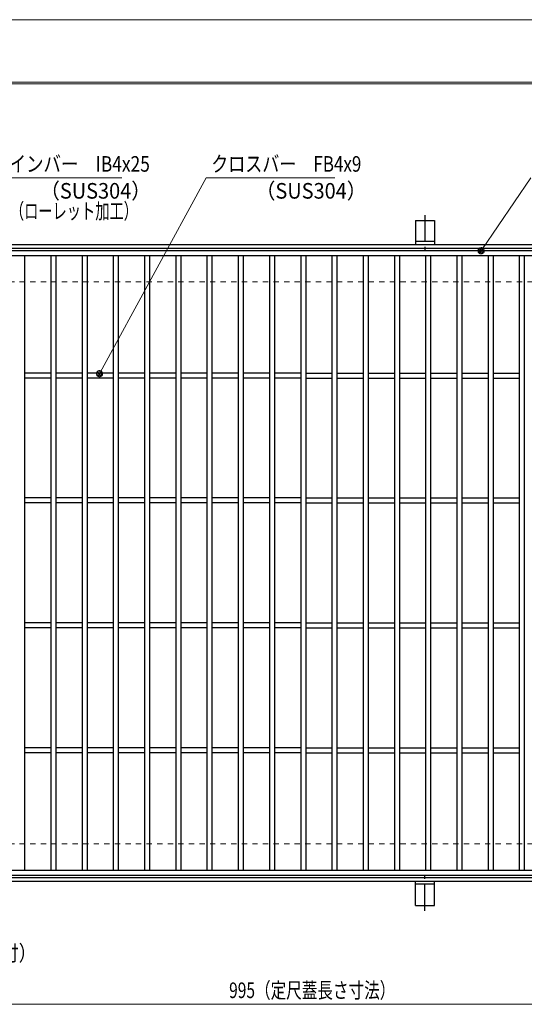
# Model space of a CAD drawing. Units: millimetres. Extents: x -1050 to 1050, y -743 to 742.
# Drawn here: x -520 to -116, y -46 to 742 of the extents above; entities that cross this region are included whole.
import ezdxf

# ---------------------------------------------------------------- set-up
doc = ezdxf.new("R2010")
doc.units = ezdxf.units.MM
doc.header["$LTSCALE"] = 5
doc.linetypes.add('JWW_CENTER1', pattern=[6.773333, 4.233333, -0.846667, 0.846667, -0.846667])
doc.linetypes.add('JWW_DASHED1', pattern=[1.693333, 0.846667, -0.846667])
for name, color, linetype in [('7-図\u3000枠', 7, 'Continuous'), ('アンカー', 7, 'Continuous'), ('寸法注釈', 7, 'Continuous'), ('枠', 7, 'Continuous'), ('溝開口', 7, 'Continuous'), ('蓋', 7, 'Continuous')]:
    doc.layers.add(name, color=color, linetype=linetype)
doc.styles.add('ＭＳ ゴシック', font='txt', dxfattribs={"height": 1})

# ---------------------------------------------------------------- blocks, each defined once
blk = doc.blocks.new('A$C5D7C781A_0-4_')
at = {"layer": 'アンカー', "color": 7, "linetype": 'Continuous', "lineweight": 25}
for p, q in [((0, 23.76), (0, 4.45)), ((0, 23.76), (15, 23.76)), ((15, 23.76), (15, 4.45)), ((15, 6.75), (0, 6.75)), ((0, 4.45), (15, 4.45))]:
    blk.add_line(p, q, dxfattribs=at)
at = {"layer": 'アンカー', "color": 6, "linetype": 'JWW_CENTER1', "lineweight": 25}
blk.add_line((7.5, 28.02), (7.5, 0), dxfattribs=at)
blk = doc.blocks.new('_Dot_0-1_')
at = {"layer": '寸法注釈', "color": 2, "linetype": 'Continuous', "lineweight": 5}
for p, q in [((-0.5, 0), (-1, 0)), ((-0.48, 0.12), (-0.5, 0.06)), ((-0.5, 0.06), (-0.5, 0)), ((-0.5, 0), (-0.5, -0.06)), ((0, 0), (-0.5, 0)), ((-0.5, 0), (0, 0)), ((-0.46, 0.18), (-0.48, 0.12)), ((-0.44, 0.24), (-0.46, 0.18)), ((-0.4, 0.29), (-0.44, 0.24)), ((-0.36, 0.34), (-0.4, 0.29)), ((-0.32, 0.39), (-0.36, 0.34)), ((-0.27, 0.42), (-0.32, 0.39)), ((-0.21, 0.45), (-0.27, 0.42)), ((-0.15, 0.48), (-0.21, 0.45)), ((-0.09, 0.49), (-0.15, 0.48)), ((-0.03, 0.5), (-0.09, 0.49)), ((0.03, 0.5), (-0.03, 0.5)), ((0.5, 0), (0, 0)), ((0, 0), (0, 0)), ((0, 0), (0, 0)), ((0, 0), (0, 0)), ((0, 0), (0, 0)), ((0, 0), (0, 0)), ((0, 0), (0, 0)), ((0, 0), (0, 0)), ((0, 0), (0, 0)), ((0, 0), (0, 0)), ((0, 0), (0, 0)), ((0, 0), (0, 0)), ((0, 0), (0, 0)), ((0, 0), (0, 0)), ((0, 0), (0, 0)), ((0, 0), (0, 0)), ((0, 0), (0, 0)), ((0, 0), (0, 0)), ((0, 0), (0, 0)), ((0, 0), (0, 0)), ((0, 0), (0, 0)), ((0, 0), (0, 0)), ((0, 0), (0, 0)), ((0, 0), (0, 0)), ((0, 0), (0, 0)), ((0, 0), (0, 0)), ((0, 0), (0, 0)), ((0, 0), (0, 0)), ((0, 0), (0, 0)), ((0, 0), (0, 0)), ((0, 0), (0, 0)), ((0, 0), (0, 0)), ((0, 0), (0, 0)), ((0, 0), (0, 0)), ((0, 0), (0, 0)), ((0, 0), (0, 0)), ((0, 0), (0, 0)), ((0, 0), (0, 0)), ((0, 0), (0, 0)), ((0, 0), (0, 0)), ((0, 0), (0, 0)), ((0, 0), (0, 0)), ((0, 0), (0, 0)), ((0, 0), (0, 0)), ((0, 0), (0, 0)), ((0, 0), (0, 0)), ((0, 0), (0, 0)), ((0, 0), (0, 0)), ((0, 0), (0, 0)), ((0, 0), (0, 0)), ((0, 0), (0, 0)), ((0, 0), (0.5, 0)), ((0.09, 0.49), (0.03, 0.5)), ((0.15, 0.48), (0.09, 0.49)), ((0.21, 0.45), (0.15, 0.48)), ((0.27, 0.42), (0.21, 0.45)), ((0.32, 0.39), (0.27, 0.42)), ((0.36, 0.34), (0.32, 0.39)), ((0.4, 0.29), (0.36, 0.34)), ((0.44, 0.24), (0.4, 0.29)), ((0.46, 0.18), (0.44, 0.24)), ((0.48, 0.12), (0.46, 0.18)), ((0.5, 0.06), (0.48, 0.12)), ((0.5, 0), (0.5, 0.06)), ((-0.5, -0.06), (-0.48, -0.12)), ((-0.48, -0.12), (-0.46, -0.18)), ((-0.46, -0.18), (-0.44, -0.24)), ((-0.44, -0.24), (-0.4, -0.29)), ((-0.4, -0.29), (-0.36, -0.34)), ((-0.36, -0.34), (-0.32, -0.39)), ((-0.32, -0.39), (-0.27, -0.42)), ((-0.27, -0.42), (-0.21, -0.45)), ((-0.21, -0.45), (-0.15, -0.48)), ((-0.15, -0.48), (-0.09, -0.49)), ((-0.09, -0.49), (-0.03, -0.5)), ((-0.03, -0.5), (0.03, -0.5)), ((0.03, -0.5), (0.09, -0.49)), ((0.09, -0.49), (0.15, -0.48)), ((0.15, -0.48), (0.21, -0.45)), ((0.21, -0.45), (0.27, -0.42)), ((0.27, -0.42), (0.32, -0.39)), ((0.32, -0.39), (0.36, -0.34)), ((0.36, -0.34), (0.4, -0.29)), ((0.4, -0.29), (0.44, -0.24)), ((0.44, -0.24), (0.46, -0.18)), ((0.46, -0.18), (0.48, -0.12)), ((0.48, -0.12), (0.5, -0.06)), ((0.5, -0.06), (0.5, 0))]:
    blk.add_line(p, q, dxfattribs=at)
at = {"layer": '寸法注釈', "color": 2, "linetype": 'Continuous', "lineweight": 20}
for p, q in [((0.49, 0.1), (-0.49, 0.1)), ((0.4, 0.3), (-0.4, 0.3)), ((0.46, -0.2), (-0.46, -0.2)), ((0.3, -0.4), (-0.3, -0.4))]:
    blk.add_line(p, q, dxfattribs=at)

msp = doc.modelspace()

# ---------------------------------------------------------------- linework, layer by layer
at = {"layer": '7-図\u3000枠', "color": 4, "linetype": 'Continuous', "lineweight": 5}
for p, q in [((-975, 692.5), (1000, 692.5)), ((-973.75, 691.25), (998.75, 691.25))]:
    msp.add_line(p, q, dxfattribs=at)
at = {"layer": 'DEFPOINTS', "color": 4, "linetype": 'Continuous', "lineweight": 5}
msp.add_line((-1050, 742.5), (1050, 742.5), dxfattribs=at)
at = {"layer": '寸法注釈', "color": 2, "linetype": 'Continuous', "lineweight": 18}
for p, q in [((-438.15, 615.75), (-547.37, 615.75)), ((-370.72, 615.75), (-455.51, 459.85)), ((-267.51, 615.75), (-370.72, 615.75)), ((-110.7, 615.75), (-149.99, 558.29)), ((-785.45, -46.05), (199.55, -46.05))]:
    msp.add_line(p, q, dxfattribs=at)
at = {"layer": '枠', "color": 7, "linetype": 'Continuous', "lineweight": 25}
for p, q in [((-795.45, 562.47), (409.55, 562.47)), ((-792.45, 559.47), (407.71, 559.47)), ((-792.45, 55.47), (411.39, 55.47)), ((-795.45, 52.47), (409.55, 52.47))]:
    msp.add_line(p, q, dxfattribs=at)
at = {"layer": '溝開口', "color": 4, "linetype": 'JWW_DASHED1', "lineweight": 18}
for p, q in [((-765.45, 532.47), (204.55, 532.47)), ((-765.45, 82.47), (204.55, 82.47))]:
    msp.add_line(p, q, dxfattribs=at)
at = {"layer": '蓋', "color": 5, "linetype": 'Continuous', "lineweight": 25}
for p, q in [((204.55, 557.47), (-790.45, 557.47)), ((204.55, 553.47), (-790.45, 553.47)), ((-515.95, 553.47), (-515.95, 61.47)), ((-494.95, 553.47), (-494.95, 61.47)), ((-490.95, 553.47), (-490.95, 61.47)), ((-469.95, 553.47), (-469.95, 61.47)), ((-465.95, 553.47), (-465.95, 61.47)), ((-444.95, 553.47), (-444.95, 61.47)), ((-440.95, 553.47), (-440.95, 61.47)), ((-419.95, 553.47), (-419.95, 61.47)), ((-415.95, 553.47), (-415.95, 61.47)), ((-394.95, 553.47), (-394.95, 61.47)), ((-390.95, 553.47), (-390.95, 61.47)), ((-369.95, 553.47), (-369.95, 61.47)), ((-365.95, 553.47), (-365.95, 61.47)), ((-344.95, 553.47), (-344.95, 61.47)), ((-340.95, 553.47), (-340.95, 61.47)), ((-319.95, 553.47), (-319.95, 61.47)), ((-315.95, 553.47), (-315.95, 61.47)), ((-294.95, 553.47), (-294.95, 61.47)), ((-290.95, 553.47), (-290.95, 61.47)), ((-269.95, 553.47), (-269.95, 61.47)), ((-265.95, 553.47), (-265.95, 61.47)), ((-244.95, 553.47), (-244.95, 61.47)), ((-240.95, 553.47), (-240.95, 61.47)), ((-219.95, 553.47), (-219.95, 61.47)), ((-215.95, 553.47), (-215.95, 61.47)), ((-194.95, 553.47), (-194.95, 61.47)), ((-190.95, 553.47), (-190.95, 61.47)), ((-169.95, 553.47), (-169.95, 61.47)), ((-165.95, 553.47), (-165.95, 61.47)), ((-144.95, 553.47), (-144.95, 61.47)), ((-140.95, 553.47), (-140.95, 61.47)), ((-119.95, 553.47), (-119.95, 61.47)), ((-115.95, 553.47), (-115.95, 61.47)), ((-494.95, 459.47), (-515.95, 459.47)), ((-469.95, 459.47), (-490.95, 459.47)), ((-444.95, 459.47), (-465.95, 459.47)), ((-419.95, 459.47), (-440.95, 459.47)), ((-394.95, 459.47), (-415.95, 459.47)), ((-369.95, 459.47), (-390.95, 459.47)), ((-344.95, 459.47), (-365.95, 459.47)), ((-319.95, 459.47), (-340.95, 459.47)), ((-294.95, 459.47), (-315.95, 459.47)), ((-290.95, 459.47), (-269.95, 459.47)), ((-265.95, 459.47), (-244.95, 459.47)), ((-240.95, 459.47), (-219.95, 459.47)), ((-215.95, 459.47), (-194.95, 459.47)), ((-190.95, 459.47), (-169.95, 459.47)), ((-165.95, 459.47), (-144.95, 459.47)), ((-140.95, 459.47), (-119.95, 459.47)), ((-494.95, 455.47), (-515.95, 455.47)), ((-469.95, 455.47), (-490.95, 455.47)), ((-444.95, 455.47), (-465.95, 455.47)), ((-419.95, 455.47), (-440.95, 455.47)), ((-394.95, 455.47), (-415.95, 455.47)), ((-369.95, 455.47), (-390.95, 455.47)), ((-344.95, 455.47), (-365.95, 455.47)), ((-319.95, 455.47), (-340.95, 455.47)), ((-294.95, 455.47), (-315.95, 455.47)), ((-290.95, 455.47), (-269.95, 455.47)), ((-265.95, 455.47), (-244.95, 455.47)), ((-240.95, 455.47), (-219.95, 455.47)), ((-215.95, 455.47), (-194.95, 455.47)), ((-190.95, 455.47), (-169.95, 455.47)), ((-165.95, 455.47), (-144.95, 455.47)), ((-140.95, 455.47), (-119.95, 455.47)), ((-494.95, 359.47), (-515.95, 359.47)), ((-494.95, 355.47), (-515.95, 355.47)), ((-469.95, 359.47), (-490.95, 359.47)), ((-469.95, 355.47), (-490.95, 355.47)), ((-444.95, 359.47), (-465.95, 359.47)), ((-444.95, 355.47), (-465.95, 355.47)), ((-419.95, 359.47), (-440.95, 359.47)), ((-419.95, 355.47), (-440.95, 355.47)), ((-394.95, 359.47), (-415.95, 359.47)), ((-394.95, 355.47), (-415.95, 355.47)), ((-369.95, 359.47), (-390.95, 359.47)), ((-369.95, 355.47), (-390.95, 355.47)), ((-344.95, 359.47), (-365.95, 359.47)), ((-344.95, 355.47), (-365.95, 355.47)), ((-319.95, 359.47), (-340.95, 359.47)), ((-319.95, 355.47), (-340.95, 355.47)), ((-294.95, 359.47), (-315.95, 359.47)), ((-294.95, 355.47), (-315.95, 355.47)), ((-290.95, 359.47), (-269.95, 359.47)), ((-290.95, 355.47), (-269.95, 355.47)), ((-265.95, 359.47), (-244.95, 359.47)), ((-265.95, 355.47), (-244.95, 355.47)), ((-240.95, 359.47), (-219.95, 359.47)), ((-240.95, 355.47), (-219.95, 355.47)), ((-215.95, 359.47), (-194.95, 359.47)), ((-215.95, 355.47), (-194.95, 355.47)), ((-190.95, 359.47), (-169.95, 359.47)), ((-190.95, 355.47), (-169.95, 355.47)), ((-165.95, 359.47), (-144.95, 359.47)), ((-165.95, 355.47), (-144.95, 355.47)), ((-140.95, 359.47), (-119.95, 359.47)), ((-140.95, 355.47), (-119.95, 355.47)), ((-494.95, 259.47), (-515.95, 259.47)), ((-494.95, 255.47), (-515.95, 255.47)), ((-469.95, 259.47), (-490.95, 259.47)), ((-469.95, 255.47), (-490.95, 255.47)), ((-444.95, 259.47), (-465.95, 259.47)), ((-444.95, 255.47), (-465.95, 255.47)), ((-419.95, 259.47), (-440.95, 259.47)), ((-419.95, 255.47), (-440.95, 255.47)), ((-394.95, 259.47), (-415.95, 259.47)), ((-394.95, 255.47), (-415.95, 255.47)), ((-369.95, 259.47), (-390.95, 259.47)), ((-369.95, 255.47), (-390.95, 255.47)), ((-344.95, 259.47), (-365.95, 259.47)), ((-344.95, 255.47), (-365.95, 255.47)), ((-319.95, 259.47), (-340.95, 259.47)), ((-319.95, 255.47), (-340.95, 255.47)), ((-294.95, 259.47), (-315.95, 259.47)), ((-294.95, 255.47), (-315.95, 255.47)), ((-290.95, 259.47), (-269.95, 259.47)), ((-290.95, 255.47), (-269.95, 255.47)), ((-265.95, 259.47), (-244.95, 259.47)), ((-265.95, 255.47), (-244.95, 255.47)), ((-240.95, 259.47), (-219.95, 259.47)), ((-240.95, 255.47), (-219.95, 255.47)), ((-215.95, 259.47), (-194.95, 259.47)), ((-215.95, 255.47), (-194.95, 255.47)), ((-190.95, 259.47), (-169.95, 259.47)), ((-190.95, 255.47), (-169.95, 255.47)), ((-165.95, 259.47), (-144.95, 259.47)), ((-165.95, 255.47), (-144.95, 255.47)), ((-140.95, 259.47), (-119.95, 259.47)), ((-140.95, 255.47), (-119.95, 255.47)), ((-494.95, 159.47), (-515.95, 159.47)), ((-469.95, 159.47), (-490.95, 159.47)), ((-444.95, 159.47), (-465.95, 159.47)), ((-419.95, 159.47), (-440.95, 159.47)), ((-394.95, 159.47), (-415.95, 159.47)), ((-369.95, 159.47), (-390.95, 159.47)), ((-344.95, 159.47), (-365.95, 159.47)), ((-319.95, 159.47), (-340.95, 159.47)), ((-294.95, 159.47), (-315.95, 159.47)), ((-290.95, 159.47), (-269.95, 159.47)), ((-265.95, 159.47), (-244.95, 159.47)), ((-240.95, 159.47), (-219.95, 159.47)), ((-215.95, 159.47), (-194.95, 159.47)), ((-190.95, 159.47), (-169.95, 159.47)), ((-165.95, 159.47), (-144.95, 159.47)), ((-140.95, 159.47), (-119.95, 159.47)), ((-494.95, 155.47), (-515.95, 155.47)), ((-469.95, 155.47), (-490.95, 155.47)), ((-444.95, 155.47), (-465.95, 155.47)), ((-419.95, 155.47), (-440.95, 155.47)), ((-394.95, 155.47), (-415.95, 155.47)), ((-369.95, 155.47), (-390.95, 155.47)), ((-344.95, 155.47), (-365.95, 155.47)), ((-319.95, 155.47), (-340.95, 155.47)), ((-294.95, 155.47), (-315.95, 155.47)), ((-290.95, 155.47), (-269.95, 155.47)), ((-265.95, 155.47), (-244.95, 155.47)), ((-240.95, 155.47), (-219.95, 155.47)), ((-215.95, 155.47), (-194.95, 155.47)), ((-190.95, 155.47), (-169.95, 155.47)), ((-165.95, 155.47), (-144.95, 155.47)), ((-140.95, 155.47), (-119.95, 155.47)), ((-790.45, 61.47), (204.55, 61.47)), ((-790.45, 57.47), (204.55, 57.47))]:
    msp.add_line(p, q, dxfattribs=at)

# ---------------------------------------------------------------- block references
at = {"layer": 'アンカー', "color": 7, "linetype": 'Continuous', "lineweight": 25}
msp.add_blockref('A$C5D7C781A_0-4_', (-202.95, 558.02), dxfattribs=at)
at = {"layer": 'アンカー', "color": 7, "linetype": 'Continuous', "lineweight": 25, "xscale": -1, "rotation": 180}
msp.add_blockref('A$C5D7C781A_0-4_', (-202.95, 56.93), dxfattribs=at)
at = {"layer": '寸法注釈', "color": 2, "linetype": 'Continuous', "lineweight": 18, "xscale": 5, "yscale": 5}
for p, rotation in [((-150.56, 557.47), 234.96255845297), ((-455.99, 458.98), 241.1755973887167)]:
    msp.add_blockref('_Dot_0-1_', p, dxfattribs=dict(at, rotation=rotation))

# ---------------------------------------------------------------- texts
at = {"layer": '寸法注釈', "color": 7, "linetype": 'Continuous', "lineweight": 18, "style": 'ＭＳ ゴシック'}
for s, height, width, p in [('メインバー\u3000IB4x25', 12.4968, 0.81695, (-542.59, 620.75)), ('クロスバー\u3000FB4x9', 12.5, 0.799192, (-366.55, 620.75)), ('（SUS304）', 12.497, 0.936313, (-503.66, 599.19)), ('（SUS304）', 12.497, 0.936313, (-331.14, 599.19)), ('（ローレット加工）', 12.497, 0.667747, (-527.7, 582.95)), ('M8x15（平座金、袋ナット付）', 12.4968, 0.81858, (-701.7, -11.23)), ('995（定尺蓋長さ寸法）', 12.5, 0.731504, (-352.25, -41.05))]:
    msp.add_text(s, height=height, dxfattribs=dict(at, width=width)).set_placement(p)

doc.saveas('drawing.dxf')
